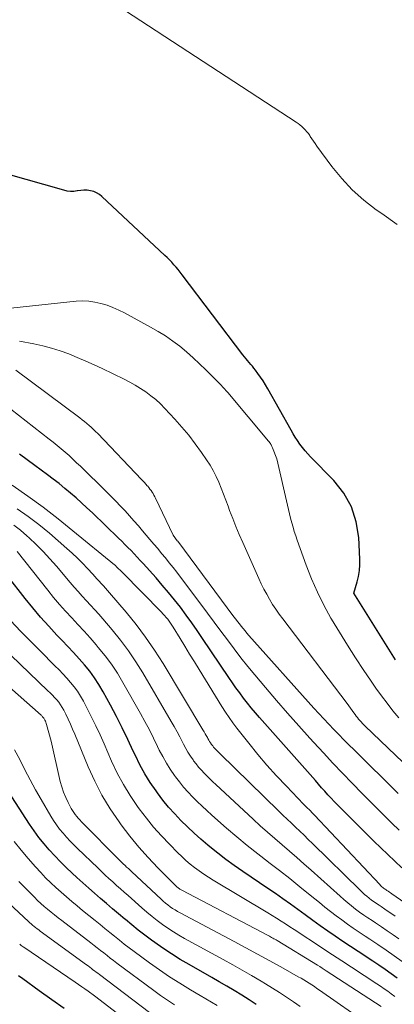
# Model space of a CAD drawing. Units: feet. Extents: x 1159172 to 1161672, y 7061370 to 7068870.
# Drawn here: x 1160353 to 1160401, y 7062639 to 7062765 of the extents above; entities that cross this region are included whole.
import ezdxf

# ---------------------------------------------------------------- set-up
doc = ezdxf.new("R2010")
doc.units = ezdxf.units.FT
doc.header["$MEASUREMENT"] = 0
doc.layers.add('Level 44', color=7, linetype='Continuous', lineweight=0)
doc.layers.add('Level 45', color=7, linetype='Continuous', lineweight=0)

msp = doc.modelspace()

# ---------------------------------------------------------------- linework, layer by layer
at = {"layer": 'Level 44', "color": 32, "linetype": 'Continuous', "lineweight": 30, "flags": 128}
for points, elevation in [([(1160400.92, 7062683.21), (1160395.59, 7062691.69), (1160396.01, 7062693.12), (1160396.18, 7062693.84), (1160396.3, 7062694.57), (1160396.35, 7062695.3), (1160396.36, 7062696.04), (1160396.23, 7062698.79), (1160395.9, 7062700.8), (1160395.31, 7062702.71), (1160394.32, 7062704.43), (1160393.06, 7062706.05), (1160390.09, 7062709.08), (1160389.72, 7062709.47), (1160389.38, 7062709.86), (1160389.05, 7062710.28), (1160388.73, 7062710.7), (1160388.43, 7062711.14), (1160388.14, 7062711.58), (1160387.87, 7062712.03), (1160387.6, 7062712.49), (1160384.65, 7062717.75), (1160384.35, 7062718.25), (1160384.04, 7062718.75), (1160383.72, 7062719.23), (1160383.37, 7062719.7), (1160383.05, 7062720.13), (1160382.86, 7062720.38), (1160382.67, 7062720.63), (1160382.47, 7062720.87), (1160382.26, 7062721.11), (1160382.06, 7062721.35), (1160381.86, 7062721.59), (1160381.67, 7062721.84), (1160381.47, 7062722.09), (1160373.71, 7062732.3), (1160373.46, 7062732.63), (1160373.2, 7062732.95), (1160372.94, 7062733.27), (1160372.67, 7062733.58), (1160372.4, 7062733.89), (1160372.11, 7062734.19), (1160371.82, 7062734.48), (1160371.53, 7062734.77), (1160363.5, 7062742.26), (1160363.17, 7062742.52), (1160362.82, 7062742.73), (1160362.45, 7062742.89), (1160362.05, 7062743), (1160361.63, 7062743.06), (1160361.21, 7062743.08), (1160360.8, 7062743.05), (1160360.38, 7062742.99), (1160360.35, 7062742.99), (1160359.92, 7062742.93), (1160359.49, 7062742.92), (1160359.06, 7062742.97), (1160358.64, 7062743.06), (1160351.28, 7062745.17)], 2300), ([(1160401.73, 7062656.68), (1160399.92, 7062658.37), (1160398.14, 7062660.09), (1160393.94, 7062664.27), (1160393.52, 7062664.69), (1160393.1, 7062665.12), (1160392.69, 7062665.56), (1160392.29, 7062666), (1160391.89, 7062666.45), (1160391.49, 7062666.89), (1160391.09, 7062667.34), (1160390.69, 7062667.79), (1160383.57, 7062675.84), (1160383.05, 7062676.45), (1160382.53, 7062677.07), (1160382.03, 7062677.69), (1160381.54, 7062678.32), (1160381.06, 7062678.97), (1160380.58, 7062679.62), (1160380.12, 7062680.27), (1160379.67, 7062680.94), (1160376.33, 7062685.93), (1160375.64, 7062686.93), (1160374.94, 7062687.93), (1160374.23, 7062688.91), (1160373.5, 7062689.89), (1160372.75, 7062690.85), (1160371.98, 7062691.8), (1160371.19, 7062692.72), (1160370.39, 7062693.64), (1160368.75, 7062695.46), (1160368.37, 7062695.88), (1160367.99, 7062696.3), (1160367.6, 7062696.71), (1160367.21, 7062697.12), (1160366.82, 7062697.52), (1160366.42, 7062697.92), (1160366.02, 7062698.32), (1160365.61, 7062698.71), (1160362.28, 7062701.92), (1160361.59, 7062702.57), (1160360.9, 7062703.21), (1160360.2, 7062703.83), (1160359.49, 7062704.45), (1160358.77, 7062705.06), (1160358.04, 7062705.66), (1160357.3, 7062706.24), (1160356.55, 7062706.8), (1160354.96, 7062707.99), (1160353.98, 7062708.7), (1160353, 7062709.42)], 2290), ([(1160401.13, 7062642.62), (1160400.36, 7062643.17), (1160399.58, 7062643.72), (1160398.8, 7062644.25), (1160398.01, 7062644.78), (1160396.15, 7062645.99), (1160395.17, 7062646.64), (1160394.2, 7062647.29), (1160393.23, 7062647.95), (1160392.27, 7062648.62), (1160391.31, 7062649.3), (1160390.36, 7062649.98), (1160389.41, 7062650.67), (1160388.47, 7062651.36), (1160387.52, 7062652.04), (1160386.57, 7062652.72), (1160385.62, 7062653.39), (1160384.65, 7062654.05), (1160381.44, 7062656.22), (1160380.36, 7062656.97), (1160379.3, 7062657.75), (1160378.26, 7062658.55), (1160377.23, 7062659.37), (1160377, 7062659.56), (1160376.11, 7062660.32), (1160375.24, 7062661.09), (1160374.4, 7062661.89), (1160373.57, 7062662.71), (1160372.77, 7062663.55), (1160372, 7062664.42), (1160371.27, 7062665.32), (1160370.56, 7062666.24), (1160370.39, 7062666.48), (1160369.65, 7062667.56), (1160368.96, 7062668.66), (1160368.34, 7062669.8), (1160367.76, 7062670.98), (1160367.49, 7062671.56), (1160366.8, 7062673.04), (1160366.09, 7062674.51), (1160365.34, 7062675.97), (1160364.58, 7062677.41), (1160363.65, 7062679.13), (1160363.12, 7062680.03), (1160362.56, 7062680.91), (1160361.94, 7062681.74), (1160361.27, 7062682.55), (1160360.58, 7062683.34), (1160359.88, 7062684.11), (1160359.16, 7062684.88), (1160358.44, 7062685.65), (1160357.77, 7062686.36), (1160356.72, 7062687.48), (1160355.69, 7062688.63), (1160354.7, 7062689.81), (1160353.74, 7062691.01), (1160349.19, 7062696.81)], 2280), ([(1160383.17, 7062639.24), (1160382.25, 7062639.85), (1160381.31, 7062640.44), (1160380.36, 7062641.02), (1160379.41, 7062641.59), (1160378.45, 7062642.15), (1160377.49, 7062642.7), (1160374.6, 7062644.34), (1160373.47, 7062645), (1160372.37, 7062645.69), (1160371.28, 7062646.42), (1160370.22, 7062647.17), (1160369.83, 7062647.45), (1160368.98, 7062648.09), (1160368.13, 7062648.74), (1160367.31, 7062649.4), (1160366.49, 7062650.08), (1160366.4, 7062650.15), (1160365.63, 7062650.81), (1160364.86, 7062651.46), (1160364.1, 7062652.12), (1160363.33, 7062652.77), (1160362.57, 7062653.43), (1160361.81, 7062654.1), (1160361.06, 7062654.77), (1160360.31, 7062655.45), (1160359.71, 7062656), (1160358.95, 7062656.71), (1160358.21, 7062657.44), (1160357.5, 7062658.19), (1160356.79, 7062658.96), (1160356.12, 7062659.75), (1160355.48, 7062660.56), (1160354.86, 7062661.4), (1160354.28, 7062662.25), (1160349.83, 7062669.08)], 2270), ([(1160358.67, 7062638.72), (1160357.1, 7062639.86), (1160355.52, 7062641), (1160353.41, 7062642.51), (1160352.89, 7062642.89)], 2260)]:
    msp.add_lwpolyline(points, dxfattribs=dict(at, elevation=elevation))
at = {"layer": 'Level 45', "color": 32, "linetype": 'Continuous', "lineweight": 0, "flags": 128}
for points, elevation in [([(1160401.13, 7062738.71), (1160399.15, 7062740.1), (1160398.44, 7062740.59), (1160396.88, 7062741.8), (1160395.4, 7062743.11), (1160394.06, 7062744.55), (1160392.8, 7062746.09), (1160390.88, 7062748.71), (1160390.66, 7062749.01), (1160390.45, 7062749.31), (1160390.24, 7062749.62), (1160390.04, 7062749.93), (1160389.98, 7062750.03), (1160389.8, 7062750.29), (1160389.62, 7062750.53), (1160389.41, 7062750.77), (1160389.2, 7062750.99), (1160388.97, 7062751.2), (1160388.73, 7062751.4), (1160388.49, 7062751.58), (1160388.23, 7062751.76), (1160365.51, 7062766.58)], 2302), ([(1160401.35, 7062675.78), (1160400.58, 7062676.71), (1160399.84, 7062677.66), (1160399.12, 7062678.62), (1160398.41, 7062679.6), (1160397.73, 7062680.59), (1160396.89, 7062681.82), (1160395.82, 7062683.44), (1160394.77, 7062685.07), (1160393.75, 7062686.72), (1160392.76, 7062688.39), (1160392.68, 7062688.51), (1160391.78, 7062690.15), (1160390.95, 7062691.81), (1160390.21, 7062693.52), (1160389.53, 7062695.26), (1160388.38, 7062698.47), (1160388.19, 7062699.02), (1160388.01, 7062699.57), (1160387.85, 7062700.13), (1160387.69, 7062700.68), (1160387.54, 7062701.24), (1160387.4, 7062701.81), (1160387.27, 7062702.37), (1160387.13, 7062702.93), (1160385.79, 7062708.83), (1160385.23, 7062710.22), (1160385.19, 7062710.32), (1160385.14, 7062710.41), (1160385.1, 7062710.51), (1160385.05, 7062710.61), (1160385.02, 7062710.65), (1160384.96, 7062710.76), (1160384.88, 7062710.87), (1160384.81, 7062710.98), (1160384.73, 7062711.08), (1160379.54, 7062717.26), (1160379.33, 7062717.51), (1160379.12, 7062717.75), (1160378.9, 7062717.98), (1160378.68, 7062718.21), (1160376.74, 7062720.17), (1160375.94, 7062720.95), (1160375.12, 7062721.71), (1160374.28, 7062722.45), (1160373.42, 7062723.17), (1160372.53, 7062723.84), (1160371.62, 7062724.49), (1160370.67, 7062725.08), (1160369.7, 7062725.63), (1160366.37, 7062727.43), (1160365.64, 7062727.79), (1160364.91, 7062728.12), (1160364.15, 7062728.4), (1160363.38, 7062728.65), (1160362.59, 7062728.82), (1160361.81, 7062728.94), (1160361.01, 7062728.96), (1160360.21, 7062728.92), (1160351.9, 7062728.02)], 2298), ([(1160404.76, 7062667.33), (1160397.03, 7062674.73), (1160396.86, 7062674.91), (1160396.69, 7062675.08), (1160396.52, 7062675.27), (1160396.36, 7062675.45), (1160396.21, 7062675.64), (1160396.05, 7062675.84), (1160395.91, 7062676.03), (1160395.76, 7062676.23), (1160395.61, 7062676.43), (1160395.4, 7062676.73), (1160395.18, 7062677.03), (1160394.96, 7062677.33), (1160394.73, 7062677.63), (1160386.53, 7062688.42), (1160386.09, 7062689.02), (1160385.66, 7062689.64), (1160385.25, 7062690.27), (1160384.86, 7062690.91), (1160384.49, 7062691.56), (1160384.13, 7062692.22), (1160383.8, 7062692.89), (1160383.48, 7062693.57), (1160381.44, 7062698.15), (1160381, 7062699.16), (1160380.57, 7062700.18), (1160380.17, 7062701.21), (1160379.77, 7062702.25), (1160379.58, 7062702.78), (1160379.29, 7062703.55), (1160379, 7062704.32), (1160378.69, 7062705.08), (1160378.38, 7062705.84), (1160378.04, 7062706.59), (1160377.68, 7062707.32), (1160377.27, 7062708.02), (1160376.82, 7062708.71), (1160376.2, 7062709.62), (1160375.4, 7062710.73), (1160374.57, 7062711.82), (1160373.69, 7062712.86), (1160372.79, 7062713.89), (1160371.51, 7062715.26), (1160370.95, 7062715.83), (1160370.36, 7062716.37), (1160369.74, 7062716.87), (1160369.1, 7062717.35), (1160368.43, 7062717.79), (1160367.75, 7062718.21), (1160367.05, 7062718.6), (1160366.34, 7062718.96), (1160363.54, 7062720.32), (1160362.49, 7062720.81), (1160361.43, 7062721.29), (1160360.36, 7062721.75), (1160359.28, 7062722.19), (1160358.19, 7062722.59), (1160357.09, 7062722.95), (1160355.97, 7062723.24), (1160354.83, 7062723.49), (1160352.99, 7062723.83)], 2296), ([(1160401.24, 7062666.17), (1160395.62, 7062671.71), (1160394.96, 7062672.36), (1160394.31, 7062673.01), (1160393.67, 7062673.67), (1160393.03, 7062674.33), (1160392.39, 7062675), (1160391.77, 7062675.68), (1160391.14, 7062676.36), (1160390.52, 7062677.04), (1160382.23, 7062686.3), (1160381.98, 7062686.59), (1160381.73, 7062686.88), (1160381.49, 7062687.17), (1160381.25, 7062687.47), (1160381.01, 7062687.77), (1160380.78, 7062688.07), (1160380.55, 7062688.37), (1160380.32, 7062688.68), (1160373.15, 7062698.31), (1160373.1, 7062698.38), (1160372.59, 7062699.07), (1160370.34, 7062703.79), (1160370.24, 7062703.99), (1160370.13, 7062704.2), (1160370.01, 7062704.4), (1160369.89, 7062704.59), (1160369.76, 7062704.79), (1160369.62, 7062704.97), (1160369.48, 7062705.15), (1160369.33, 7062705.33), (1160369.28, 7062705.39), (1160369.1, 7062705.6), (1160368.92, 7062705.8), (1160368.73, 7062706), (1160368.55, 7062706.2), (1160362.96, 7062712.05), (1160362.7, 7062712.32), (1160362.42, 7062712.58), (1160362.14, 7062712.84), (1160361.86, 7062713.09), (1160361.57, 7062713.34), (1160361.27, 7062713.58), (1160360.97, 7062713.81), (1160360.67, 7062714.04), (1160352.54, 7062720.12)], 2294), ([(1160401.37, 7062661.48), (1160400.43, 7062662.39), (1160399.16, 7062663.64), (1160397.89, 7062664.9), (1160396.64, 7062666.17), (1160395.4, 7062667.45), (1160394.17, 7062668.74), (1160392.94, 7062670.03), (1160391.73, 7062671.34), (1160390.51, 7062672.65), (1160390.01, 7062673.19), (1160388.57, 7062674.79), (1160387.14, 7062676.4), (1160385.73, 7062678.02), (1160384.33, 7062679.67), (1160383, 7062681.27), (1160382.1, 7062682.36), (1160381.21, 7062683.47), (1160380.35, 7062684.59), (1160379.49, 7062685.73), (1160378.65, 7062686.87), (1160377.81, 7062688), (1160376.96, 7062689.14), (1160376.11, 7062690.28), (1160373.5, 7062693.75), (1160373.03, 7062694.37), (1160372.56, 7062694.98), (1160372.08, 7062695.58), (1160371.6, 7062696.18), (1160371.11, 7062696.77), (1160370.62, 7062697.37), (1160370.12, 7062697.96), (1160369.62, 7062698.54), (1160368.69, 7062699.64), (1160368.14, 7062700.28), (1160367.58, 7062700.92), (1160367.01, 7062701.55), (1160366.44, 7062702.18), (1160365.86, 7062702.79), (1160365.27, 7062703.41), (1160364.68, 7062704.01), (1160364.08, 7062704.61), (1160360.76, 7062707.87), (1160360.28, 7062708.33), (1160359.8, 7062708.78), (1160359.31, 7062709.23), (1160358.81, 7062709.67), (1160358.31, 7062710.1), (1160357.8, 7062710.52), (1160357.29, 7062710.94), (1160356.77, 7062711.35), (1160351.88, 7062715.16)], 2292), ([(1160408.03, 7062648.09), (1160400.43, 7062653.38), (1160400.28, 7062653.48), (1160400.12, 7062653.59), (1160399.96, 7062653.7), (1160399.8, 7062653.8), (1160399.71, 7062653.86), (1160399.6, 7062653.94), (1160399.49, 7062654.01), (1160399.39, 7062654.09), (1160399.28, 7062654.17), (1160399.18, 7062654.26), (1160399.08, 7062654.35), (1160398.99, 7062654.44), (1160398.9, 7062654.54), (1160390.57, 7062663.39), (1160390.4, 7062663.57), (1160390.23, 7062663.75), (1160390.06, 7062663.93), (1160389.89, 7062664.1), (1160389.71, 7062664.28), (1160389.54, 7062664.45), (1160389.37, 7062664.63), (1160389.2, 7062664.81), (1160387, 7062667.07), (1160385.75, 7062668.4), (1160384.53, 7062669.75), (1160383.35, 7062671.14), (1160382.2, 7062672.56), (1160380.7, 7062674.48), (1160380.19, 7062675.15), (1160379.7, 7062675.83), (1160379.23, 7062676.53), (1160378.78, 7062677.23), (1160375.89, 7062681.95), (1160375.28, 7062682.94), (1160374.67, 7062683.93), (1160374.07, 7062684.92), (1160373.46, 7062685.92), (1160372.58, 7062687.38), (1160372.41, 7062687.63), (1160372.24, 7062687.89), (1160372.06, 7062688.13), (1160371.88, 7062688.38), (1160371.69, 7062688.61), (1160371.49, 7062688.85), (1160371.28, 7062689.07), (1160371.07, 7062689.29), (1160366.14, 7062694.31), (1160365.32, 7062695.1), (1160365.27, 7062695.16), (1160365.17, 7062695.26), (1160365.15, 7062695.27), (1160365.13, 7062695.29), (1160365.12, 7062695.3), (1160365.1, 7062695.32), (1160359.81, 7062699.65), (1160357.92, 7062701.16), (1160356, 7062702.64), (1160354.04, 7062704.06), (1160352.06, 7062705.46)], 2288), ([(1160400.88, 7062650.5), (1160400.43, 7062650.81), (1160399.98, 7062651.12), (1160399.53, 7062651.42), (1160399.08, 7062651.73), (1160398.81, 7062651.9), (1160398.49, 7062652.12), (1160398.17, 7062652.34), (1160397.86, 7062652.57), (1160397.56, 7062652.8), (1160397.26, 7062653.05), (1160396.97, 7062653.29), (1160396.68, 7062653.55), (1160396.41, 7062653.82), (1160390.32, 7062659.79), (1160389.79, 7062660.3), (1160389.26, 7062660.82), (1160388.72, 7062661.33), (1160388.18, 7062661.84), (1160387.64, 7062662.35), (1160387.1, 7062662.86), (1160386.57, 7062663.37), (1160386.04, 7062663.89), (1160378.56, 7062671.21), (1160378.42, 7062671.35), (1160378.28, 7062671.49), (1160378.14, 7062671.63), (1160378, 7062671.77), (1160377.87, 7062671.91), (1160377.73, 7062672.06), (1160377.61, 7062672.22), (1160377.49, 7062672.37), (1160377.46, 7062672.41), (1160377.33, 7062672.6), (1160377.21, 7062672.78), (1160377.1, 7062672.97), (1160376.99, 7062673.17), (1160376.93, 7062673.28), (1160376.8, 7062673.53), (1160376.66, 7062673.78), (1160376.52, 7062674.03), (1160376.37, 7062674.28), (1160371.29, 7062682.73), (1160370.21, 7062684.43), (1160369.07, 7062686.09), (1160367.86, 7062687.7), (1160366.58, 7062689.27), (1160364.48, 7062691.73), (1160364.21, 7062692.04), (1160363.95, 7062692.34), (1160363.68, 7062692.63), (1160363.41, 7062692.93), (1160363.14, 7062693.22), (1160362.87, 7062693.52), (1160362.6, 7062693.81), (1160362.33, 7062694.11), (1160361.64, 7062694.86), (1160361.02, 7062695.53), (1160360.38, 7062696.17), (1160359.72, 7062696.8), (1160359.04, 7062697.4), (1160356.8, 7062699.34), (1160355.48, 7062700.44), (1160354.12, 7062701.48), (1160352.72, 7062702.46)], 2286), ([(1160401.33, 7062647.61), (1160400.59, 7062648.13), (1160399.85, 7062648.65), (1160399.1, 7062649.15), (1160398.35, 7062649.65), (1160397.91, 7062649.94), (1160397.38, 7062650.3), (1160396.85, 7062650.66), (1160396.33, 7062651.04), (1160395.82, 7062651.42), (1160395.31, 7062651.82), (1160394.82, 7062652.22), (1160394.33, 7062652.63), (1160393.85, 7062653.06), (1160390.16, 7062656.38), (1160389.24, 7062657.19), (1160388.32, 7062658.01), (1160387.39, 7062658.81), (1160386.45, 7062659.61), (1160385.52, 7062660.4), (1160384.6, 7062661.21), (1160383.68, 7062662.03), (1160382.77, 7062662.86), (1160378.01, 7062667.29), (1160377.63, 7062667.65), (1160377.26, 7062668.01), (1160376.89, 7062668.37), (1160376.52, 7062668.74), (1160376.17, 7062669.13), (1160375.82, 7062669.52), (1160375.5, 7062669.92), (1160375.18, 7062670.33), (1160375.11, 7062670.44), (1160374.77, 7062670.92), (1160374.46, 7062671.41), (1160374.17, 7062671.91), (1160373.89, 7062672.43), (1160373.75, 7062672.71), (1160373.41, 7062673.37), (1160373.07, 7062674.03), (1160372.71, 7062674.68), (1160372.34, 7062675.33), (1160368.73, 7062681.52), (1160367.84, 7062682.96), (1160366.9, 7062684.36), (1160365.88, 7062685.71), (1160364.81, 7062687.02), (1160363.62, 7062688.41), (1160363.1, 7062689), (1160362.58, 7062689.58), (1160362.06, 7062690.16), (1160361.53, 7062690.73), (1160361, 7062691.31), (1160360.47, 7062691.89), (1160359.96, 7062692.48), (1160359.45, 7062693.07), (1160357.72, 7062695.12), (1160356.88, 7062696.07), (1160356.03, 7062697), (1160355.13, 7062697.89), (1160354.22, 7062698.76), (1160353.94, 7062699.01), (1160353.12, 7062699.71), (1160352.28, 7062700.37)], 2284), ([(1160401.77, 7062644.72), (1160400.74, 7062645.45), (1160399.71, 7062646.17), (1160398.67, 7062646.88), (1160397.62, 7062647.58), (1160397.02, 7062647.97), (1160396.27, 7062648.47), (1160395.53, 7062648.98), (1160394.79, 7062649.5), (1160394.06, 7062650.03), (1160393.34, 7062650.57), (1160392.62, 7062651.12), (1160391.91, 7062651.68), (1160391.21, 7062652.24), (1160390.02, 7062653.21), (1160388.73, 7062654.26), (1160387.42, 7062655.3), (1160386.11, 7062656.33), (1160384.78, 7062657.34), (1160384.71, 7062657.4), (1160383.35, 7062658.45), (1160382.01, 7062659.52), (1160380.69, 7062660.62), (1160379.39, 7062661.74), (1160377.49, 7062663.41), (1160376.86, 7062663.97), (1160376.25, 7062664.54), (1160375.64, 7062665.13), (1160375.05, 7062665.72), (1160374.47, 7062666.34), (1160373.91, 7062666.97), (1160373.38, 7062667.62), (1160372.87, 7062668.29), (1160372.75, 7062668.46), (1160372.21, 7062669.24), (1160371.71, 7062670.03), (1160371.25, 7062670.85), (1160370.81, 7062671.69), (1160370.6, 7062672.14), (1160370.08, 7062673.21), (1160369.54, 7062674.27), (1160368.98, 7062675.33), (1160368.4, 7062676.37), (1160366.18, 7062680.32), (1160365.48, 7062681.49), (1160364.73, 7062682.63), (1160363.91, 7062683.72), (1160363.04, 7062684.78), (1160362.76, 7062685.1), (1160362, 7062685.98), (1160361.22, 7062686.84), (1160360.44, 7062687.7), (1160359.65, 7062688.55), (1160358.86, 7062689.4), (1160358.09, 7062690.27), (1160357.35, 7062691.15), (1160356.62, 7062692.06), (1160352.72, 7062696.99)], 2282), ([(1160400.81, 7062640.28), (1160400.36, 7062640.61), (1160399.91, 7062640.94), (1160399.46, 7062641.26), (1160399, 7062641.58), (1160398.53, 7062641.88), (1160395.3, 7062644), (1160394.08, 7062644.8), (1160392.87, 7062645.6), (1160391.65, 7062646.39), (1160390.44, 7062647.2), (1160389.12, 7062648.06), (1160388.57, 7062648.43), (1160388.01, 7062648.8), (1160387.45, 7062649.16), (1160386.89, 7062649.53), (1160386.32, 7062649.89), (1160385.76, 7062650.25), (1160385.19, 7062650.6), (1160384.62, 7062650.95), (1160377.67, 7062655.11), (1160377.06, 7062655.49), (1160376.47, 7062655.88), (1160375.89, 7062656.29), (1160375.31, 7062656.72), (1160374.76, 7062657.16), (1160374.21, 7062657.62), (1160373.69, 7062658.11), (1160373.18, 7062658.6), (1160372.1, 7062659.69), (1160371.08, 7062660.77), (1160370.09, 7062661.87), (1160369.16, 7062663.02), (1160368.26, 7062664.2), (1160368.04, 7062664.5), (1160367.1, 7062665.88), (1160366.23, 7062667.29), (1160365.45, 7062668.76), (1160364.74, 7062670.27), (1160363.78, 7062672.47), (1160363.27, 7062673.62), (1160362.74, 7062674.76), (1160362.19, 7062675.88), (1160361.62, 7062677), (1160361.14, 7062677.94), (1160360.78, 7062678.57), (1160360.4, 7062679.18), (1160359.97, 7062679.76), (1160359.51, 7062680.32), (1160359.02, 7062680.86), (1160358.53, 7062681.4), (1160358.03, 7062681.92), (1160357.52, 7062682.44), (1160355.62, 7062684.34), (1160354.37, 7062685.61), (1160353.13, 7062686.87), (1160351.89, 7062688.15)], 2278), ([(1160397.53, 7062636.67), (1160391.23, 7062641.07), (1160390.9, 7062641.3), (1160390.57, 7062641.53), (1160390.23, 7062641.75), (1160389.9, 7062641.97), (1160389.56, 7062642.18), (1160389.22, 7062642.39), (1160388.87, 7062642.59), (1160388.52, 7062642.79), (1160386.28, 7062644.05), (1160384.81, 7062644.87), (1160383.33, 7062645.68), (1160381.85, 7062646.48), (1160380.36, 7062647.28), (1160373.47, 7062650.92), (1160373.14, 7062651.11), (1160372.82, 7062651.3), (1160372.5, 7062651.51), (1160372.19, 7062651.72), (1160371.89, 7062651.95), (1160371.6, 7062652.19), (1160371.31, 7062652.43), (1160371.03, 7062652.68), (1160367.3, 7062656.17), (1160367.08, 7062656.37), (1160366.87, 7062656.58), (1160366.65, 7062656.78), (1160366.44, 7062656.99), (1160366.22, 7062657.2), (1160366.01, 7062657.41), (1160365.8, 7062657.62), (1160365.58, 7062657.83), (1160361.12, 7062662.33), (1160360.91, 7062662.55), (1160360.7, 7062662.78), (1160360.49, 7062663.01), (1160360.29, 7062663.24), (1160360.09, 7062663.48), (1160359.91, 7062663.72), (1160359.75, 7062663.98), (1160359.59, 7062664.25), (1160359.2, 7062664.99), (1160358.89, 7062665.64), (1160358.61, 7062666.31), (1160358.38, 7062667), (1160358.19, 7062667.69), (1160357.02, 7062672.82), (1160356.43, 7062674.95), (1160356.39, 7062675.09), (1160356.34, 7062675.23), (1160356.29, 7062675.36), (1160356.23, 7062675.49), (1160356.17, 7062675.6), (1160356.13, 7062675.67), (1160356.09, 7062675.75), (1160356.04, 7062675.81), (1160355.99, 7062675.88), (1160355.93, 7062675.94), (1160355.87, 7062676), (1160355.81, 7062676.06), (1160355.75, 7062676.12), (1160348.04, 7062682.96)], 2274), ([(1160399.06, 7062638.99), (1160392.09, 7062643.55), (1160391.81, 7062643.73), (1160391.54, 7062643.9), (1160391.26, 7062644.08), (1160390.97, 7062644.25), (1160385.81, 7062647.39), (1160385.68, 7062647.48), (1160385.54, 7062647.56), (1160385.4, 7062647.64), (1160385.26, 7062647.72), (1160385.12, 7062647.8), (1160384.98, 7062647.88), (1160384.83, 7062647.95), (1160384.69, 7062648.03), (1160373.68, 7062653.81), (1160373.59, 7062653.86), (1160373.5, 7062653.91), (1160373.42, 7062653.97), (1160373.33, 7062654.03), (1160373.25, 7062654.09), (1160373.17, 7062654.15), (1160373.1, 7062654.22), (1160373.02, 7062654.29), (1160370.62, 7062656.69), (1160369.38, 7062657.99), (1160368.19, 7062659.33), (1160367.05, 7062660.72), (1160365.96, 7062662.15), (1160365.68, 7062662.52), (1160364.55, 7062664.2), (1160363.5, 7062665.93), (1160362.58, 7062667.72), (1160361.74, 7062669.57), (1160360.04, 7062673.72), (1160359.77, 7062674.36), (1160359.49, 7062675), (1160359.2, 7062675.62), (1160358.9, 7062676.25), (1160358.64, 7062676.77), (1160358.45, 7062677.12), (1160358.24, 7062677.46), (1160358, 7062677.79), (1160357.75, 7062678.1), (1160357.47, 7062678.4), (1160357.2, 7062678.69), (1160356.91, 7062678.98), (1160356.62, 7062679.26), (1160351.88, 7062683.77)], 2276), ([(1160388.76, 7062638.99), (1160387.89, 7062639.6), (1160387.02, 7062640.2), (1160386.14, 7062640.78), (1160385.25, 7062641.35), (1160384.35, 7062641.9), (1160383.77, 7062642.24), (1160382.57, 7062642.94), (1160381.37, 7062643.63), (1160380.16, 7062644.32), (1160378.94, 7062644.99), (1160374.04, 7062647.68), (1160373.31, 7062648.09), (1160372.6, 7062648.52), (1160371.9, 7062648.98), (1160371.21, 7062649.46), (1160370.54, 7062649.96), (1160369.88, 7062650.48), (1160369.24, 7062651.01), (1160368.6, 7062651.56), (1160366.84, 7062653.13), (1160366.35, 7062653.56), (1160365.86, 7062654), (1160365.37, 7062654.44), (1160364.89, 7062654.88), (1160364.4, 7062655.32), (1160363.92, 7062655.76), (1160363.45, 7062656.21), (1160362.97, 7062656.66), (1160360.4, 7062659.14), (1160359.92, 7062659.61), (1160359.45, 7062660.09), (1160358.99, 7062660.59), (1160358.54, 7062661.09), (1160358.11, 7062661.61), (1160357.7, 7062662.15), (1160357.33, 7062662.71), (1160356.97, 7062663.28), (1160355.76, 7062665.38), (1160355.05, 7062666.64), (1160354.35, 7062667.91), (1160353.68, 7062669.19), (1160353.03, 7062670.48), (1160352.34, 7062671.74)], 2272), ([(1160378.17, 7062639.11), (1160377.46, 7062639.55), (1160376.74, 7062639.98), (1160376.02, 7062640.41), (1160374.77, 7062641.14), (1160373.44, 7062641.95), (1160372.12, 7062642.78), (1160370.84, 7062643.66), (1160369.57, 7062644.57), (1160367.62, 7062646), (1160366.98, 7062646.48), (1160366.35, 7062646.96), (1160365.73, 7062647.45), (1160365.11, 7062647.95), (1160364.5, 7062648.45), (1160363.88, 7062648.95), (1160363.26, 7062649.45), (1160362.65, 7062649.95), (1160361.04, 7062651.25), (1160360.35, 7062651.82), (1160359.66, 7062652.4), (1160358.97, 7062652.98), (1160358.29, 7062653.57), (1160357.62, 7062654.17), (1160356.97, 7062654.78), (1160356.33, 7062655.42), (1160355.71, 7062656.07), (1160355.03, 7062656.81), (1160354.09, 7062657.86), (1160353.19, 7062658.92), (1160352.32, 7062660.02)], 2268), ([(1160370.64, 7062637.42), (1160363.18, 7062643.07), (1160362.97, 7062643.23), (1160362.77, 7062643.38), (1160362.56, 7062643.54), (1160362.36, 7062643.69), (1160362.15, 7062643.85), (1160361.94, 7062644), (1160361.74, 7062644.16), (1160361.53, 7062644.31), (1160355.63, 7062648.62), (1160355.44, 7062648.76), (1160355.24, 7062648.91), (1160355.05, 7062649.06), (1160354.86, 7062649.21), (1160354.67, 7062649.36), (1160354.49, 7062649.52), (1160354.31, 7062649.68), (1160354.13, 7062649.84), (1160349.12, 7062654.48)], 2264), ([(1160372.75, 7062639.2), (1160371.85, 7062639.79), (1160370.97, 7062640.4), (1160370.1, 7062641.03), (1160365.4, 7062644.54), (1160364.98, 7062644.86), (1160364.57, 7062645.17), (1160364.15, 7062645.5), (1160363.74, 7062645.82), (1160363.32, 7062646.14), (1160362.91, 7062646.47), (1160362.49, 7062646.79), (1160362.08, 7062647.11), (1160358.37, 7062649.96), (1160357.92, 7062650.31), (1160357.47, 7062650.67), (1160357.02, 7062651.02), (1160356.58, 7062651.39), (1160356.15, 7062651.76), (1160355.72, 7062652.14), (1160355.31, 7062652.53), (1160354.9, 7062652.93), (1160352.91, 7062654.94)], 2266), ([(1160371.17, 7062633.73), (1160362.56, 7062640.36), (1160361.74, 7062640.94), (1160361.33, 7062641.23), (1160360.92, 7062641.52), (1160360.51, 7062641.81), (1160360.1, 7062642.09), (1160353.56, 7062646.55), (1160353.45, 7062646.62), (1160353.34, 7062646.7), (1160353.23, 7062646.78), (1160353.12, 7062646.86), (1160353.02, 7062646.94)], 2262)]:
    msp.add_lwpolyline(points, dxfattribs=dict(at, elevation=elevation))

doc.saveas('drawing.dxf')
